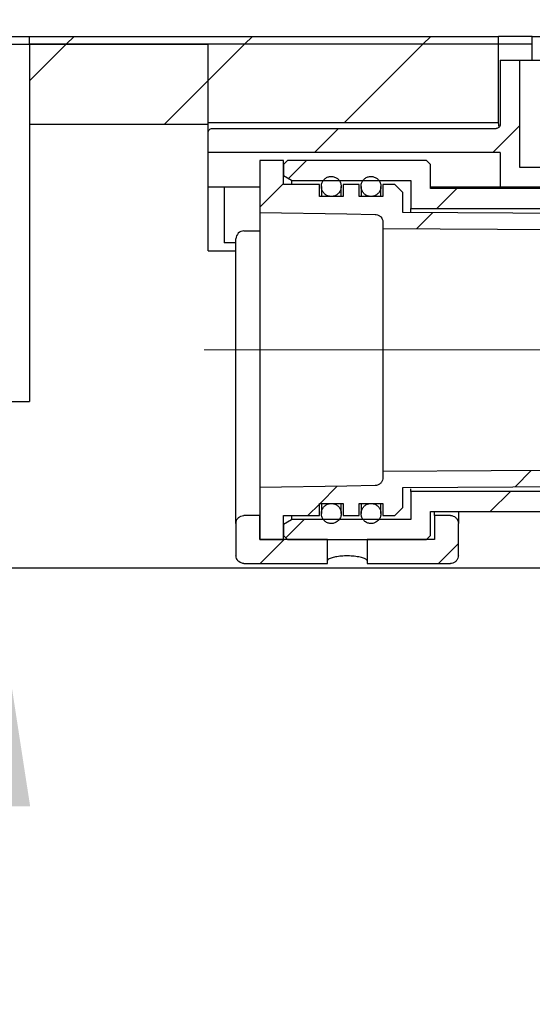
# Model space of a CAD drawing. Units: millimetres. Extents: x 707 to 3239, y 28 to 2931.
# Drawn here: x 1483 to 1612, y 2510 to 2758 of the extents above; entities that cross this region are included whole.
import ezdxf

# ---------------------------------------------------------------- set-up
doc = ezdxf.new("R2010")
doc.units = ezdxf.units.MM
doc.header["$LTSCALE"] = 10
doc.linetypes.add('SLD-Durchgehend', pattern=[0])
doc.linetypes.add('SLD-Punktstrich', pattern=[19.05, 15.24, -1.27, 1.27, -1.27])
doc.styles.add('SLDTEXTSTYLE1', font='TXT', dxfattribs={"width": 0.605})
doc.dimstyles.new('SLDDIMSTYLE0', dxfattribs={"dimtxt": 60, "dimasz": 60, "dimexe": 0, "dimexo": 0.0625, "dimgap": 15, "dimtad": 1, "dimdec": 0, "dimlfac": 0.5, "dimrnd": 1e-09, "dimzin": 12, "dimdsep": 46, "dimtxsty": 'SLDTEXTSTYLE1', "dimsah": 1, "dimcen": 0.09, "dimadec": 0, "dimazin": 3, "dimtfac": 1, "dimtdec": 0, "dimtmove": 0, "dimatfit": 0, "dimfxl": 1, "dimfrac": 2, "dimtolj": 1, "dimtzin": 12, "dimarcsym": 0})

# ---------------------------------------------------------------- blocks, each defined once
blk = doc.blocks.new('_D')
at = {"color": 7, "linetype": 'SLD-Durchgehend', "lineweight": 18}
for p, q in [((1476.63, 2754.16), (1476.63, 2869.54)), ((1475.69, 2754.16), (1466.63, 2754.16)), ((1476.63, 2754.16), (1476.63, 2620.16)), ((1476.63, 2620.16), (1476.63, 2510.33))]:
    blk.add_line(p, q, dxfattribs=at)
for points in [[(1476.63, 2754.16), (1485.86, 2814.16), (1467.4, 2814.16)], [(1476.63, 2620.16), (1467.4, 2560.16), (1485.86, 2560.16)]]:
    blk.add_solid(points, dxfattribs=at)
at = {"color": 7, "linetype": 'SLD-Durchgehend', "lineweight": 18, "insert": (1399.28, 2510.33), "char_height": 60, "attachment_point": 1, "rotation": 90, "style": 'SLDTEXTSTYLE1'}
blk.add_mtext('67', dxfattribs=at)

msp = doc.modelspace()

# ---------------------------------------------------------------- hatches: boundary and pattern name
at = {"linetype": 'SLD-Durchgehend', "lineweight": 18}
h = msp.add_hatch(dxfattribs=at)
h.set_pattern_fill('ANSI31', scale=10, style=0)
h.paths.add_polyline_path([(1485.69, 2754.16), (1485.69, 2752.16), (1603.79, 2752.16), (1603.79, 2754.16)], flags=0)
h = msp.add_hatch(dxfattribs=at)
h.set_pattern_fill('ANSI31', scale=10, style=0)
h.paths.add_polyline_path([(1485.69, 2732.01), (1530.69, 2732.01), (1530.69, 2752.16), (1485.69, 2752.16)], flags=0)
h = msp.add_hatch(dxfattribs=at)
h.set_pattern_fill('ANSI31', scale=10, style=0)
h.paths.add_polyline_path([(1603.79, 2732.44), (1603.79, 2752.16), (1530.69, 2752.16), (1530.69, 2732.44)], flags=0)
h = msp.add_hatch(dxfattribs=at)
h.set_pattern_fill('ANSI31', scale=10, style=0)
edge = h.paths.add_edge_path(flags=0)
edge.add_line((1725.69, 2722.16), (1725.69, 2704.16))
edge.add_line((1725.69, 2704.16), (1731.69, 2704.16))
edge.add_line((1731.69, 2704.16), (1731.69, 2721.16))
edge.add_arc((1732.69, 2721.16), 1, 90, 180, ccw=False)
edge.add_line((1732.69, 2722.16), (1750, 2722.16))
edge.add_line((1750, 2722.16), (1750, 2726.16))
edge.add_line((1750, 2726.16), (1723.4, 2726.16))
edge.add_line((1723.4, 2726.16), (1723.4, 2743.16))
edge.add_spline(control_points=[(1723.4, 2743.16), (1723.09, 2743.46), (1722.79, 2743.77), (1722.48, 2744.07), (1722.45, 2744.1), (1722.42, 2744.13), (1722.4, 2744.16)], knot_values=[0.00244, 0.00244, 0.00244, 0.00244, 0.003091, 0.003091, 0.003091, 0.003148, 0.003148, 0.003148, 0.003148], weights=[1, 1, 1, 1, 1, 1, 1], degree=3, periodic=0)
edge.add_line((1722.4, 2744.16), (1718.99, 2744.16))
edge.add_line((1718.99, 2744.16), (1717.99, 2743.16))
edge.add_line((1717.99, 2743.16), (1717.99, 2722.56))
edge.add_line((1717.99, 2722.56), (1693.39, 2722.56))
edge.add_line((1693.39, 2722.56), (1693.39, 2743.16))
edge.add_line((1693.39, 2743.16), (1692.39, 2744.16))
edge.add_line((1692.39, 2744.16), (1667.19, 2744.16))
edge.add_line((1667.19, 2744.16), (1667.19, 2748.16))
edge.add_line((1667.19, 2748.16), (1620.83, 2748.16))
edge.add_line((1620.83, 2748.16), (1619.19, 2742.02))
edge.add_line((1619.19, 2742.02), (1619.19, 2721.16))
edge.add_line((1619.19, 2721.16), (1609.19, 2721.16))
edge.add_line((1609.19, 2721.16), (1609.19, 2748.16))
edge.add_line((1609.19, 2748.16), (1604.19, 2748.16))
edge.add_line((1604.19, 2748.16), (1604.19, 2731.94))
edge.add_spline(control_points=[(1604.19, 2731.94), (1604.19, 2731.83), (1604.17, 2731.71), (1604.13, 2731.61), (1604.09, 2731.5), (1604.04, 2731.4), (1603.96, 2731.31), (1603.89, 2731.22), (1603.81, 2731.15), (1603.71, 2731.09), (1603.62, 2731.03), (1603.51, 2730.98), (1603.4, 2730.96), (1603.33, 2730.94), (1603.26, 2730.94), (1603.19, 2730.94)], knot_values=[0, 0, 0, 0, 0.000169, 0.000169, 0.000169, 0.000338, 0.000338, 0.000338, 0.000507, 0.000507, 0.000507, 0.000675, 0.000675, 0.000675, 0.000783, 0.000783, 0.000783, 0.000783], weights=[1, 1, 1, 1, 1, 1, 1, 1, 1, 1, 1, 1, 1, 1, 1, 1], degree=3, periodic=0)
edge.add_line((1603.19, 2730.94), (1531.69, 2730.94))
edge.add_spline(control_points=[(1531.69, 2730.94), (1531.66, 2730.94), (1531.63, 2730.93), (1531.61, 2730.93), (1531.5, 2730.92), (1531.39, 2730.9), (1531.28, 2730.85), (1531.18, 2730.81), (1531.08, 2730.74), (1531, 2730.67), (1530.92, 2730.59), (1530.85, 2730.5), (1530.8, 2730.4), (1530.75, 2730.3), (1530.71, 2730.18), (1530.7, 2730.07), (1530.69, 2730.03), (1530.69, 2729.98), (1530.69, 2729.93)], knot_values=[0.001931, 0.001931, 0.001931, 0.001931, 0.001969, 0.001969, 0.001969, 0.002139, 0.002139, 0.002139, 0.002309, 0.002309, 0.002309, 0.002479, 0.002479, 0.002479, 0.00265, 0.00265, 0.00265, 0.002721, 0.002721, 0.002721, 0.002721], weights=[1, 1, 1, 1, 1, 1, 1, 1, 1, 1, 1, 1, 1, 1, 1, 1, 1, 1, 1], degree=3, periodic=0)
edge.add_line((1530.69, 2729.93), (1530.69, 2724.91))
edge.add_line((1530.69, 2724.91), (1604.19, 2724.91))
edge.add_line((1604.19, 2724.91), (1604.19, 2716.16))
edge.add_line((1604.19, 2716.16), (1624.19, 2716.16))
edge.add_line((1624.19, 2716.16), (1624.19, 2741.16))
edge.add_line((1624.19, 2741.16), (1624.79, 2743.41))
edge.add_arc((1625.76, 2743.16), 1, 90, 165, ccw=False)
edge.add_line((1625.76, 2744.16), (1661.19, 2744.16))
edge.add_arc((1661.19, 2743.16), 1, 0, 90, ccw=False)
edge.add_line((1662.19, 2743.16), (1662.19, 2740.16))
edge.add_arc((1663.19, 2740.16), 1, 180, 270)
edge.add_line((1663.19, 2739.16), (1688.39, 2739.16))
edge.add_arc((1688.39, 2738.16), 1, 0, 90, ccw=False)
edge.add_line((1689.39, 2738.16), (1689.39, 2719.56))
edge.add_arc((1690.39, 2719.56), 1, 180, 270)
edge.add_line((1690.39, 2718.56), (1720.99, 2718.56))
edge.add_arc((1720.99, 2719.56), 1, 270, 360)
edge.add_line((1721.99, 2719.56), (1721.99, 2722.16))
edge.add_line((1721.99, 2722.16), (1725.69, 2722.16))
h = msp.add_hatch(dxfattribs=at)
h.set_pattern_fill('ANSI31', scale=10, style=0)
edge = h.paths.add_edge_path(flags=0)
edge.add_arc((1716.51, 2699.16), 6, 225, 270)
edge.add_line((1716.51, 2693.16), (1725.69, 2693.16))
edge.add_arc((1725.69, 2691.16), 2, 0, 90, ccw=False)
edge.add_line((1727.69, 2691.16), (1727.69, 2647.57))
edge.add_spline(control_points=[(1727.69, 2647.57), (1727.69, 2647.48), (1727.68, 2647.39), (1727.67, 2647.31), (1727.64, 2647.08), (1727.57, 2646.85), (1727.47, 2646.64), (1727.36, 2646.44), (1727.22, 2646.25), (1727.06, 2646.09), (1726.95, 2645.99), (1726.84, 2645.9), (1726.71, 2645.82), (1726.52, 2645.71), (1726.31, 2645.62), (1726.09, 2645.58), (1725.96, 2645.55), (1725.83, 2645.54), (1725.7, 2645.54)], knot_values=[0.005267, 0.005267, 0.005267, 0.005267, 0.005396, 0.005396, 0.005396, 0.005743, 0.005743, 0.005743, 0.006088, 0.006088, 0.006088, 0.006305, 0.006305, 0.006305, 0.006637, 0.006637, 0.006637, 0.006835, 0.006835, 0.006835, 0.006835], weights=[1, 1, 1, 1, 1, 1, 1, 1, 1, 1, 1, 1, 1, 1, 1, 1, 1, 1, 1], degree=3, periodic=0)
edge.add_spline(control_points=[(1725.7, 2645.54), (1722.57, 2645.51), (1719.44, 2645.49), (1716.3, 2645.47), (1696.37, 2645.34), (1676.43, 2645.21), (1656.5, 2645.07), (1629.23, 2644.89), (1601.96, 2644.71), (1574.69, 2644.53)], knot_values=[0.144825, 0.144825, 0.144825, 0.144825, 0.149522, 0.149522, 0.149522, 0.179426, 0.179426, 0.179426, 0.220333, 0.220333, 0.220333, 0.220333], weights=[1, 1, 1, 1, 1, 1, 1, 1, 1, 1], degree=3, periodic=0)
edge.add_line((1574.69, 2644.53), (1574.69, 2643.01))
edge.add_spline(control_points=[(1574.69, 2643.01), (1574.69, 2642.9), (1574.68, 2642.79), (1574.66, 2642.68), (1574.62, 2642.45), (1574.54, 2642.23), (1574.43, 2642.03), (1574.32, 2641.83), (1574.18, 2641.65), (1574.01, 2641.49), (1573.9, 2641.4), (1573.78, 2641.31), (1573.66, 2641.24), (1573.46, 2641.13), (1573.25, 2641.06), (1573.03, 2641.02), (1572.93, 2641), (1572.82, 2640.99), (1572.72, 2640.99)], knot_values=[0.005225, 0.005225, 0.005225, 0.005225, 0.00539, 0.00539, 0.00539, 0.005734, 0.005734, 0.005734, 0.006076, 0.006076, 0.006076, 0.006291, 0.006291, 0.006291, 0.006624, 0.006624, 0.006624, 0.00678, 0.00678, 0.00678, 0.00678], weights=[1, 1, 1, 1, 1, 1, 1, 1, 1, 1, 1, 1, 1, 1, 1, 1, 1, 1, 1], degree=3, periodic=0)
edge.add_spline(control_points=[(1572.72, 2640.99), (1570.34, 2640.95), (1567.97, 2640.91), (1565.59, 2640.87), (1558.29, 2640.75), (1550.99, 2640.63), (1543.69, 2640.51)], knot_values=[0.030533, 0.030533, 0.030533, 0.030533, 0.034097, 0.034097, 0.034097, 0.045051, 0.045051, 0.045051, 0.045051], weights=[1, 1, 1, 1, 1, 1, 1], degree=3, periodic=0)
edge.add_line((1543.69, 2640.51), (1543.69, 2627.42))
edge.add_line((1543.69, 2627.42), (1549.69, 2627.42))
edge.add_line((1549.69, 2627.42), (1549.69, 2633.45))
edge.add_line((1549.69, 2633.45), (1558.69, 2633.45))
edge.add_line((1558.69, 2633.45), (1558.69, 2636.48))
edge.add_line((1558.69, 2636.48), (1564.69, 2636.48))
edge.add_line((1564.69, 2636.48), (1564.69, 2633.45))
edge.add_line((1564.69, 2633.45), (1568.69, 2633.45))
edge.add_line((1568.69, 2633.45), (1568.69, 2636.48))
edge.add_line((1568.69, 2636.48), (1574.69, 2636.48))
edge.add_line((1574.69, 2636.48), (1574.69, 2633.45))
edge.add_line((1574.69, 2633.45), (1577.69, 2633.45))
edge.add_spline(control_points=[(1577.69, 2633.45), (1578.35, 2634.13), (1579.02, 2634.8), (1579.69, 2635.47)], knot_values=[0.035706, 0.035706, 0.035706, 0.035706, 0.037126, 0.037126, 0.037126, 0.037126], weights=[1, 1, 1, 1], degree=3, periodic=0)
edge.add_line((1579.69, 2635.47), (1579.69, 2640.51))
edge.add_spline(control_points=[(1579.69, 2640.51), (1602.76, 2640.67), (1625.83, 2640.82), (1648.9, 2640.97), (1671.48, 2641.12), (1694.06, 2641.28), (1716.65, 2641.43), (1719.67, 2641.45), (1722.7, 2641.47), (1725.72, 2641.49)], knot_values=[0.100897, 0.100897, 0.100897, 0.100897, 0.135504, 0.135504, 0.135504, 0.16938, 0.16938, 0.16938, 0.173919, 0.173919, 0.173919, 0.173919], weights=[1, 1, 1, 1, 1, 1, 1, 1, 1, 1], degree=3, periodic=0)
edge.add_spline(control_points=[(1725.72, 2641.49), (1726.18, 2641.49), (1726.64, 2641.55), (1727.09, 2641.65), (1727.74, 2641.81), (1728.37, 2642.08), (1728.93, 2642.45), (1729.29, 2642.68), (1729.63, 2642.96), (1729.93, 2643.27), (1730.42, 2643.76), (1730.82, 2644.34), (1731.11, 2644.97), (1731.4, 2645.6), (1731.59, 2646.28), (1731.66, 2646.98), (1731.68, 2647.17), (1731.69, 2647.37), (1731.69, 2647.57)], knot_values=[0.017376, 0.017376, 0.017376, 0.017376, 0.018068, 0.018068, 0.018068, 0.019076, 0.019076, 0.019076, 0.019727, 0.019727, 0.019727, 0.020769, 0.020769, 0.020769, 0.021819, 0.021819, 0.021819, 0.022115, 0.022115, 0.022115, 0.022115], weights=[1, 1, 1, 1, 1, 1, 1, 1, 1, 1, 1, 1, 1, 1, 1, 1, 1, 1, 1], degree=3, periodic=0)
edge.add_line((1731.69, 2647.57), (1731.69, 2691.16))
edge.add_arc((1725.69, 2691.16), 6, 0, 90)
edge.add_line((1725.69, 2697.16), (1716.51, 2697.16))
edge.add_arc((1716.51, 2699.16), 2, 225, 270, ccw=False)
edge.add_line((1715.1, 2697.74), (1705.69, 2707.15))
edge.add_spline(control_points=[(1705.69, 2707.15), (1705.53, 2707.31), (1705.36, 2707.47), (1705.18, 2707.61), (1704.64, 2708.04), (1704.02, 2708.39), (1703.38, 2708.62), (1702.73, 2708.86), (1702.03, 2708.98), (1701.34, 2708.99)], knot_values=[0, 0, 0, 0, 0.000346, 0.000346, 0.000346, 0.001391, 0.001391, 0.001391, 0.002437, 0.002437, 0.002437, 0.002437], weights=[1, 1, 1, 1, 1, 1, 1, 1, 1, 1], degree=3, periodic=0)
edge.add_spline(control_points=[(1701.34, 2708.99), (1683.86, 2709.1), (1666.37, 2709.22), (1648.89, 2709.34), (1625.82, 2709.49), (1602.75, 2709.64), (1579.69, 2709.8)], knot_values=[0.041525, 0.041525, 0.041525, 0.041525, 0.067752, 0.067752, 0.067752, 0.102355, 0.102355, 0.102355, 0.102355], weights=[1, 1, 1, 1, 1, 1, 1], degree=3, periodic=0)
edge.add_line((1579.69, 2709.8), (1579.69, 2714.84))
edge.add_spline(control_points=[(1579.69, 2714.84), (1579.02, 2715.51), (1578.35, 2716.19), (1577.69, 2716.86)], knot_values=[0.090445, 0.090445, 0.090445, 0.090445, 0.091864, 0.091864, 0.091864, 0.091864], weights=[1, 1, 1, 1], degree=3, periodic=0)
edge.add_line((1577.69, 2716.86), (1574.69, 2716.86))
edge.add_line((1574.69, 2716.86), (1574.69, 2713.83))
edge.add_line((1574.69, 2713.83), (1568.69, 2713.83))
edge.add_line((1568.69, 2713.83), (1568.69, 2716.86))
edge.add_line((1568.69, 2716.86), (1564.69, 2716.86))
edge.add_line((1564.69, 2716.86), (1564.69, 2713.83))
edge.add_line((1564.69, 2713.83), (1558.69, 2713.83))
edge.add_line((1558.69, 2713.83), (1558.69, 2716.86))
edge.add_line((1558.69, 2716.86), (1549.69, 2716.86))
edge.add_line((1549.69, 2716.86), (1549.69, 2722.89))
edge.add_line((1549.69, 2722.89), (1543.69, 2722.89))
edge.add_line((1543.69, 2722.89), (1543.69, 2709.8))
edge.add_spline(control_points=[(1543.69, 2709.8), (1550.99, 2709.68), (1558.29, 2709.56), (1565.59, 2709.44), (1567.97, 2709.4), (1570.34, 2709.36), (1572.72, 2709.32)], knot_values=[0.023142, 0.023142, 0.023142, 0.023142, 0.034097, 0.034097, 0.034097, 0.03766, 0.03766, 0.03766, 0.03766], weights=[1, 1, 1, 1, 1, 1, 1], degree=3, periodic=0)
edge.add_spline(control_points=[(1572.72, 2709.32), (1572.82, 2709.32), (1572.92, 2709.31), (1573.02, 2709.29), (1573.24, 2709.26), (1573.46, 2709.18), (1573.65, 2709.07), (1573.85, 2708.96), (1574.02, 2708.82), (1574.17, 2708.66), (1574.32, 2708.49), (1574.44, 2708.29), (1574.53, 2708.09), (1574.62, 2707.88), (1574.67, 2707.65), (1574.68, 2707.42), (1574.68, 2707.38), (1574.69, 2707.34), (1574.69, 2707.3)], knot_values=[0.003552, 0.003552, 0.003552, 0.003552, 0.003706, 0.003706, 0.003706, 0.004038, 0.004038, 0.004038, 0.004372, 0.004372, 0.004372, 0.004708, 0.004708, 0.004708, 0.005048, 0.005048, 0.005048, 0.005108, 0.005108, 0.005108, 0.005108], weights=[1, 1, 1, 1, 1, 1, 1, 1, 1, 1, 1, 1, 1, 1, 1, 1, 1, 1, 1], degree=3, periodic=0)
edge.add_line((1574.69, 2707.3), (1574.69, 2705.78))
edge.add_spline(control_points=[(1574.69, 2705.78), (1616.92, 2705.5), (1659.16, 2705.22), (1701.4, 2704.94)], knot_values=[0.078715, 0.078715, 0.078715, 0.078715, 0.142075, 0.142075, 0.142075, 0.142075], weights=[1, 1, 1, 1], degree=3, periodic=0)
edge.add_spline(control_points=[(1701.4, 2704.94), (1701.63, 2704.94), (1701.87, 2704.89), (1702.09, 2704.82), (1702.3, 2704.74), (1702.51, 2704.62), (1702.69, 2704.48), (1702.75, 2704.43), (1702.81, 2704.38), (1702.86, 2704.32)], knot_values=[0, 0, 0, 0, 0.000347, 0.000347, 0.000347, 0.000694, 0.000694, 0.000694, 0.000807, 0.000807, 0.000807, 0.000807], weights=[1, 1, 1, 1, 1, 1, 1, 1, 1, 1], degree=3, periodic=0)
edge.add_line((1702.86, 2704.32), (1712.27, 2694.91))
h = msp.add_hatch(dxfattribs=at)
h.set_pattern_fill('ANSI31', scale=10, style=0)
edge = h.paths.add_edge_path(flags=0)
edge.add_spline(control_points=[(1708.8, 2714.04), (1708.63, 2714.21), (1708.45, 2714.37), (1708.26, 2714.52), (1707.73, 2714.94), (1707.12, 2715.28), (1706.48, 2715.5), (1705.83, 2715.73), (1705.14, 2715.85), (1704.46, 2715.85)], knot_values=[0, 0, 0, 0, 0.000359, 0.000359, 0.000359, 0.001393, 0.001393, 0.001393, 0.002428, 0.002428, 0.002428, 0.002428], weights=[1, 1, 1, 1, 1, 1, 1, 1, 1, 1], degree=3, periodic=0)
edge.add_line((1704.46, 2715.85), (1586.69, 2715.85))
edge.add_line((1586.69, 2715.85), (1586.69, 2721.89))
edge.add_spline(control_points=[(1586.69, 2721.89), (1586.35, 2722.22), (1586.02, 2722.56), (1585.69, 2722.89)], knot_values=[0.104524, 0.104524, 0.104524, 0.104524, 0.105228, 0.105228, 0.105228, 0.105228], weights=[1, 1, 1, 1], degree=3, periodic=0)
edge.add_line((1585.69, 2722.89), (1550.69, 2722.89))
edge.add_spline(control_points=[(1550.69, 2722.89), (1550.35, 2722.56), (1550.02, 2722.22), (1549.69, 2721.89)], knot_values=[0.040743, 0.040743, 0.040743, 0.040743, 0.041452, 0.041452, 0.041452, 0.041452], weights=[1, 1, 1, 1], degree=3, periodic=0)
edge.add_line((1549.69, 2721.89), (1549.69, 2719.03))
edge.add_spline(control_points=[(1549.69, 2719.03), (1550.35, 2718.64), (1551.02, 2718.25), (1551.69, 2717.86)], knot_values=[0.024207, 0.024207, 0.024207, 0.024207, 0.025364, 0.025364, 0.025364, 0.025364], weights=[1, 1, 1, 1], degree=3, periodic=0)
edge.add_line((1551.69, 2717.86), (1581.69, 2717.86))
edge.add_line((1581.69, 2717.86), (1581.69, 2710.81))
edge.add_line((1581.69, 2710.81), (1703.61, 2710.81))
edge.add_spline(control_points=[(1703.61, 2710.81), (1703.72, 2710.81), (1703.84, 2710.79), (1703.95, 2710.75), (1704.06, 2710.71), (1704.16, 2710.65), (1704.25, 2710.58), (1704.28, 2710.56), (1704.31, 2710.53), (1704.34, 2710.5)], knot_values=[0, 0, 0, 0, 0.000172, 0.000172, 0.000172, 0.000343, 0.000343, 0.000343, 0.000402, 0.000402, 0.000402, 0.000402], weights=[1, 1, 1, 1, 1, 1, 1, 1, 1, 1], degree=3, periodic=0)
edge.add_line((1704.34, 2710.5), (1712.46, 2702.38))
edge.add_arc((1720.24, 2710.16), 11, 225, 270)
edge.add_line((1720.24, 2699.16), (1731.69, 2699.16))
edge.add_line((1731.69, 2699.16), (1731.69, 2710.16))
edge.add_line((1731.69, 2710.16), (1725.69, 2710.16))
edge.add_line((1725.69, 2710.16), (1725.69, 2704.16))
edge.add_line((1725.69, 2704.16), (1721.17, 2704.16))
edge.add_arc((1721.17, 2710.16), 6, 225, 270, ccw=False)
edge.add_line((1716.93, 2705.91), (1708.8, 2714.04))
h = msp.add_hatch(dxfattribs=at)
h.set_pattern_fill('ANSI31', scale=10, style=0)
edge = h.paths.add_edge_path(flags=0)
edge.add_spline(control_points=[(1562.14, 2713.88), (1562.41, 2713.93), (1562.68, 2714.03), (1562.93, 2714.17), (1563.17, 2714.3), (1563.39, 2714.49), (1563.57, 2714.7), (1563.75, 2714.91), (1563.9, 2715.16), (1564.01, 2715.42), (1564.11, 2715.68), (1564.17, 2715.96), (1564.18, 2716.25), (1564.19, 2716.53), (1564.16, 2716.82), (1564.08, 2717.09), (1563.99, 2717.36), (1563.86, 2717.62), (1563.69, 2717.85), (1563.53, 2718.08), (1563.32, 2718.28), (1563.08, 2718.44), (1562.85, 2718.6), (1562.59, 2718.72), (1562.32, 2718.79), (1562.05, 2718.86), (1561.76, 2718.88), (1561.48, 2718.86), (1561.21, 2718.84), (1560.93, 2718.77), (1560.68, 2718.66), (1560.42, 2718.54), (1560.18, 2718.39), (1559.98, 2718.19), (1559.78, 2718), (1559.6, 2717.77), (1559.47, 2717.53), (1559.34, 2717.28), (1559.25, 2717), (1559.21, 2716.72), (1559.17, 2716.44), (1559.18, 2716.15), (1559.23, 2715.88), (1559.28, 2715.6), (1559.39, 2715.32), (1559.53, 2715.08), (1559.67, 2714.83), (1559.86, 2714.61), (1560.08, 2714.43), (1560.29, 2714.24), (1560.54, 2714.1), (1560.8, 2714), (1561.06, 2713.9), (1561.35, 2713.84), (1561.63, 2713.83), (1561.8, 2713.83), (1561.97, 2713.84), (1562.14, 2713.88)], knot_values=[0, 0, 0, 0, 0.000418, 0.000418, 0.000418, 0.000837, 0.000837, 0.000837, 0.001257, 0.001257, 0.001257, 0.001681, 0.001681, 0.001681, 0.002106, 0.002106, 0.002106, 0.002532, 0.002532, 0.002532, 0.002956, 0.002956, 0.002956, 0.003377, 0.003377, 0.003377, 0.003795, 0.003795, 0.003795, 0.004212, 0.004212, 0.004212, 0.00463, 0.00463, 0.00463, 0.005049, 0.005049, 0.005049, 0.005471, 0.005471, 0.005471, 0.005896, 0.005896, 0.005896, 0.006322, 0.006322, 0.006322, 0.006747, 0.006747, 0.006747, 0.007169, 0.007169, 0.007169, 0.007589, 0.007589, 0.007589, 0.007844, 0.007844, 0.007844, 0.007844], weights=[1, 1, 1, 1, 1, 1, 1, 1, 1, 1, 1, 1, 1, 1, 1, 1, 1, 1, 1, 1, 1, 1, 1, 1, 1, 1, 1, 1, 1, 1, 1, 1, 1, 1, 1, 1, 1, 1, 1, 1, 1, 1, 1, 1, 1, 1, 1, 1, 1, 1, 1, 1, 1, 1, 1, 1, 1, 1], degree=3, periodic=0)
h = msp.add_hatch(dxfattribs=at)
h.set_pattern_fill('ANSI31', scale=10, style=0)
edge = h.paths.add_edge_path(flags=0)
edge.add_spline(control_points=[(1572.14, 2713.88), (1572.41, 2713.93), (1572.68, 2714.03), (1572.93, 2714.17), (1573.17, 2714.3), (1573.39, 2714.49), (1573.57, 2714.7), (1573.75, 2714.91), (1573.9, 2715.16), (1574.01, 2715.42), (1574.11, 2715.68), (1574.17, 2715.96), (1574.18, 2716.25), (1574.19, 2716.53), (1574.16, 2716.82), (1574.08, 2717.09), (1573.99, 2717.36), (1573.86, 2717.62), (1573.69, 2717.85), (1573.53, 2718.08), (1573.32, 2718.28), (1573.08, 2718.44), (1572.85, 2718.6), (1572.59, 2718.72), (1572.32, 2718.79), (1572.05, 2718.86), (1571.76, 2718.88), (1571.48, 2718.86), (1571.21, 2718.84), (1570.93, 2718.77), (1570.68, 2718.66), (1570.42, 2718.54), (1570.18, 2718.39), (1569.98, 2718.19), (1569.78, 2718), (1569.6, 2717.77), (1569.47, 2717.53), (1569.34, 2717.28), (1569.25, 2717), (1569.21, 2716.72), (1569.17, 2716.44), (1569.18, 2716.15), (1569.23, 2715.88), (1569.28, 2715.6), (1569.39, 2715.32), (1569.53, 2715.08), (1569.67, 2714.83), (1569.86, 2714.61), (1570.08, 2714.43), (1570.29, 2714.24), (1570.54, 2714.1), (1570.8, 2714), (1571.06, 2713.9), (1571.35, 2713.84), (1571.63, 2713.83), (1571.8, 2713.83), (1571.97, 2713.84), (1572.14, 2713.88)], knot_values=[0, 0, 0, 0, 0.000418, 0.000418, 0.000418, 0.000837, 0.000837, 0.000837, 0.001257, 0.001257, 0.001257, 0.001681, 0.001681, 0.001681, 0.002106, 0.002106, 0.002106, 0.002532, 0.002532, 0.002532, 0.002956, 0.002956, 0.002956, 0.003377, 0.003377, 0.003377, 0.003795, 0.003795, 0.003795, 0.004212, 0.004212, 0.004212, 0.00463, 0.00463, 0.00463, 0.005049, 0.005049, 0.005049, 0.005471, 0.005471, 0.005471, 0.005896, 0.005896, 0.005896, 0.006322, 0.006322, 0.006322, 0.006747, 0.006747, 0.006747, 0.007169, 0.007169, 0.007169, 0.007589, 0.007589, 0.007589, 0.007844, 0.007844, 0.007844, 0.007844], weights=[1, 1, 1, 1, 1, 1, 1, 1, 1, 1, 1, 1, 1, 1, 1, 1, 1, 1, 1, 1, 1, 1, 1, 1, 1, 1, 1, 1, 1, 1, 1, 1, 1, 1, 1, 1, 1, 1, 1, 1, 1, 1, 1, 1, 1, 1, 1, 1, 1, 1, 1, 1, 1, 1, 1, 1, 1, 1], degree=3, periodic=0)
h = msp.add_hatch(dxfattribs=at)
h.set_pattern_fill('ANSI31', scale=10, style=0)
edge = h.paths.add_edge_path(flags=0)
edge.add_spline(control_points=[(1549.69, 2628.42), (1550.02, 2628.09), (1550.35, 2627.75), (1550.69, 2627.42)], knot_values=[0.104485, 0.104485, 0.104485, 0.104485, 0.105189, 0.105189, 0.105189, 0.105189], weights=[1, 1, 1, 1], degree=3, periodic=0)
edge.add_line((1550.69, 2627.42), (1585.69, 2627.42))
edge.add_spline(control_points=[(1585.69, 2627.42), (1586.02, 2627.75), (1586.35, 2628.09), (1586.69, 2628.42)], knot_values=[0.040782, 0.040782, 0.040782, 0.040782, 0.041491, 0.041491, 0.041491, 0.041491], weights=[1, 1, 1, 1], degree=3, periodic=0)
edge.add_line((1586.69, 2628.42), (1586.69, 2634.46))
edge.add_line((1586.69, 2634.46), (1725.69, 2634.46))
edge.add_line((1725.69, 2634.46), (1725.69, 2630.16))
edge.add_arc((1735.69, 2630.16), 10, 180, 270)
edge.add_line((1735.69, 2620.16), (2215.69, 2620.16))
edge.add_arc((2215.69, 2630.16), 10, 270, 360)
edge.add_line((2225.69, 2630.16), (2225.69, 2634.46))
edge.add_line((2225.69, 2634.46), (2364.69, 2634.46))
edge.add_line((2364.69, 2634.46), (2364.69, 2628.42))
edge.add_spline(control_points=[(2364.69, 2628.42), (2365.02, 2628.09), (2365.35, 2627.75), (2365.69, 2627.42)], knot_values=[0.104524, 0.104524, 0.104524, 0.104524, 0.105228, 0.105228, 0.105228, 0.105228], weights=[1, 1, 1, 1], degree=3, periodic=0)
edge.add_line((2365.69, 2627.42), (2400.69, 2627.42))
edge.add_spline(control_points=[(2400.69, 2627.42), (2401.02, 2627.75), (2401.35, 2628.09), (2401.69, 2628.42)], knot_values=[0.040743, 0.040743, 0.040743, 0.040743, 0.041452, 0.041452, 0.041452, 0.041452], weights=[1, 1, 1, 1], degree=3, periodic=0)
edge.add_line((2401.69, 2628.42), (2401.69, 2631.28))
edge.add_spline(control_points=[(2401.69, 2631.28), (2401.02, 2631.67), (2400.35, 2632.06), (2399.69, 2632.45)], knot_values=[0.024164, 0.024164, 0.024164, 0.024164, 0.025321, 0.025321, 0.025321, 0.025321], weights=[1, 1, 1, 1], degree=3, periodic=0)
edge.add_line((2399.69, 2632.45), (2369.69, 2632.45))
edge.add_line((2369.69, 2632.45), (2369.69, 2639.5))
edge.add_line((2369.69, 2639.5), (2219.69, 2639.5))
edge.add_line((2219.69, 2639.5), (2219.69, 2630.16))
edge.add_arc((2215.69, 2630.16), 4, 270, 360, ccw=False)
edge.add_line((2215.69, 2626.16), (1735.69, 2626.16))
edge.add_arc((1735.69, 2630.16), 4, 180, 270, ccw=False)
edge.add_line((1731.69, 2630.16), (1731.69, 2639.5))
edge.add_line((1731.69, 2639.5), (1581.69, 2639.5))
edge.add_line((1581.69, 2639.5), (1581.69, 2632.45))
edge.add_line((1581.69, 2632.45), (1551.69, 2632.45))
edge.add_spline(control_points=[(1551.69, 2632.45), (1551.02, 2632.06), (1550.35, 2631.67), (1549.69, 2631.28)], knot_values=[0.029339, 0.029339, 0.029339, 0.029339, 0.030496, 0.030496, 0.030496, 0.030496], weights=[1, 1, 1, 1], degree=3, periodic=0)
edge.add_line((1549.69, 2631.28), (1549.69, 2628.42))
h = msp.add_hatch(dxfattribs=at)
h.set_pattern_fill('ANSI31', scale=10, style=0)
edge = h.paths.add_edge_path(flags=0)
edge.add_spline(control_points=[(1563.35, 2632.08), (1563.56, 2632.27), (1563.74, 2632.49), (1563.87, 2632.74), (1564.01, 2632.99), (1564.1, 2633.26), (1564.15, 2633.54), (1564.2, 2633.82), (1564.2, 2634.11), (1564.15, 2634.39), (1564.1, 2634.67), (1564, 2634.94), (1563.86, 2635.19), (1563.73, 2635.44), (1563.54, 2635.67), (1563.33, 2635.85), (1563.12, 2636.04), (1562.87, 2636.19), (1562.61, 2636.3), (1562.35, 2636.4), (1562.07, 2636.46), (1561.79, 2636.48), (1561.51, 2636.49), (1561.23, 2636.45), (1560.97, 2636.37), (1560.7, 2636.29), (1560.44, 2636.16), (1560.22, 2636), (1559.99, 2635.83), (1559.79, 2635.63), (1559.64, 2635.4), (1559.48, 2635.17), (1559.35, 2634.91), (1559.28, 2634.64), (1559.2, 2634.36), (1559.17, 2634.07), (1559.19, 2633.79), (1559.21, 2633.51), (1559.28, 2633.22), (1559.39, 2632.96), (1559.5, 2632.7), (1559.66, 2632.46), (1559.85, 2632.25), (1560.04, 2632.04), (1560.27, 2631.86), (1560.52, 2631.73), (1560.77, 2631.6), (1561.04, 2631.51), (1561.32, 2631.47), (1561.59, 2631.43), (1561.88, 2631.43), (1562.15, 2631.48), (1562.42, 2631.54), (1562.69, 2631.64), (1562.93, 2631.78), (1563.08, 2631.86), (1563.22, 2631.96), (1563.35, 2632.08)], knot_values=[0, 0, 0, 0, 0.000423, 0.000423, 0.000423, 0.000845, 0.000845, 0.000845, 0.00127, 0.00127, 0.00127, 0.001696, 0.001696, 0.001696, 0.002121, 0.002121, 0.002121, 0.002543, 0.002543, 0.002543, 0.002963, 0.002963, 0.002963, 0.00338, 0.00338, 0.00338, 0.003796, 0.003796, 0.003796, 0.004214, 0.004214, 0.004214, 0.004636, 0.004636, 0.004636, 0.00506, 0.00506, 0.00506, 0.005486, 0.005486, 0.005486, 0.005911, 0.005911, 0.005911, 0.006334, 0.006334, 0.006334, 0.006754, 0.006754, 0.006754, 0.007172, 0.007172, 0.007172, 0.007589, 0.007589, 0.007589, 0.007844, 0.007844, 0.007844, 0.007844], weights=[1, 1, 1, 1, 1, 1, 1, 1, 1, 1, 1, 1, 1, 1, 1, 1, 1, 1, 1, 1, 1, 1, 1, 1, 1, 1, 1, 1, 1, 1, 1, 1, 1, 1, 1, 1, 1, 1, 1, 1, 1, 1, 1, 1, 1, 1, 1, 1, 1, 1, 1, 1, 1, 1, 1, 1, 1, 1], degree=3, periodic=0)
h = msp.add_hatch(dxfattribs=at)
h.set_pattern_fill('ANSI31', scale=10, style=0)
edge = h.paths.add_edge_path(flags=0)
edge.add_spline(control_points=[(1573.35, 2632.08), (1573.56, 2632.27), (1573.74, 2632.49), (1573.87, 2632.74), (1574.01, 2632.99), (1574.1, 2633.26), (1574.15, 2633.54), (1574.2, 2633.82), (1574.2, 2634.11), (1574.15, 2634.39), (1574.1, 2634.67), (1574, 2634.94), (1573.86, 2635.19), (1573.73, 2635.44), (1573.54, 2635.67), (1573.33, 2635.85), (1573.12, 2636.04), (1572.87, 2636.19), (1572.61, 2636.3), (1572.35, 2636.4), (1572.07, 2636.46), (1571.79, 2636.48), (1571.51, 2636.49), (1571.23, 2636.45), (1570.97, 2636.37), (1570.7, 2636.29), (1570.44, 2636.16), (1570.22, 2636), (1569.99, 2635.83), (1569.79, 2635.63), (1569.64, 2635.4), (1569.48, 2635.17), (1569.35, 2634.91), (1569.28, 2634.64), (1569.2, 2634.36), (1569.17, 2634.07), (1569.19, 2633.79), (1569.21, 2633.51), (1569.28, 2633.22), (1569.39, 2632.96), (1569.5, 2632.7), (1569.66, 2632.46), (1569.85, 2632.25), (1570.04, 2632.04), (1570.27, 2631.86), (1570.52, 2631.73), (1570.77, 2631.6), (1571.04, 2631.51), (1571.32, 2631.47), (1571.59, 2631.43), (1571.88, 2631.43), (1572.15, 2631.48), (1572.42, 2631.54), (1572.69, 2631.64), (1572.93, 2631.78), (1573.08, 2631.86), (1573.22, 2631.96), (1573.35, 2632.08)], knot_values=[0, 0, 0, 0, 0.000423, 0.000423, 0.000423, 0.000845, 0.000845, 0.000845, 0.00127, 0.00127, 0.00127, 0.001696, 0.001696, 0.001696, 0.002121, 0.002121, 0.002121, 0.002543, 0.002543, 0.002543, 0.002963, 0.002963, 0.002963, 0.00338, 0.00338, 0.00338, 0.003796, 0.003796, 0.003796, 0.004214, 0.004214, 0.004214, 0.004636, 0.004636, 0.004636, 0.00506, 0.00506, 0.00506, 0.005486, 0.005486, 0.005486, 0.005911, 0.005911, 0.005911, 0.006334, 0.006334, 0.006334, 0.006754, 0.006754, 0.006754, 0.007172, 0.007172, 0.007172, 0.007589, 0.007589, 0.007589, 0.007844, 0.007844, 0.007844, 0.007844], weights=[1, 1, 1, 1, 1, 1, 1, 1, 1, 1, 1, 1, 1, 1, 1, 1, 1, 1, 1, 1, 1, 1, 1, 1, 1, 1, 1, 1, 1, 1, 1, 1, 1, 1, 1, 1, 1, 1, 1, 1, 1, 1, 1, 1, 1, 1, 1, 1, 1, 1, 1, 1, 1, 1, 1, 1, 1, 1], degree=3, periodic=0)
h = msp.add_hatch(dxfattribs=at)
h.set_pattern_fill('ANSI31', scale=10, style=0)
edge = h.paths.add_edge_path(flags=0)
edge.add_spline(control_points=[(1539.69, 2633.45), (1539.65, 2633.45), (1539.61, 2633.45), (1539.58, 2633.45), (1539.35, 2633.44), (1539.13, 2633.39), (1538.92, 2633.3), (1538.72, 2633.22), (1538.52, 2633.09), (1538.35, 2632.94), (1538.18, 2632.79), (1538.04, 2632.61), (1537.93, 2632.41), (1537.82, 2632.21), (1537.75, 2631.99), (1537.71, 2631.77), (1537.69, 2631.66), (1537.69, 2631.55), (1537.69, 2631.44)], knot_values=[0.004909, 0.004909, 0.004909, 0.004909, 0.004963, 0.004963, 0.004963, 0.005302, 0.005302, 0.005302, 0.005643, 0.005643, 0.005643, 0.005985, 0.005985, 0.005985, 0.006327, 0.006327, 0.006327, 0.006491, 0.006491, 0.006491, 0.006491], weights=[1, 1, 1, 1, 1, 1, 1, 1, 1, 1, 1, 1, 1, 1, 1, 1, 1, 1, 1], degree=3, periodic=0)
edge.add_line((1537.69, 2631.44), (1537.69, 2623.4))
edge.add_spline(control_points=[(1537.69, 2623.4), (1537.69, 2623.25), (1537.7, 2623.11), (1537.73, 2622.97), (1537.78, 2622.75), (1537.86, 2622.54), (1537.98, 2622.34), (1538.1, 2622.15), (1538.25, 2621.98), (1538.42, 2621.84), (1538.6, 2621.7), (1538.8, 2621.58), (1539.01, 2621.51), (1539.14, 2621.46), (1539.27, 2621.43), (1539.41, 2621.41), (1539.5, 2621.39), (1539.59, 2621.39), (1539.69, 2621.39)], knot_values=[0.005089, 0.005089, 0.005089, 0.005089, 0.005306, 0.005306, 0.005306, 0.005645, 0.005645, 0.005645, 0.005984, 0.005984, 0.005984, 0.006323, 0.006323, 0.006323, 0.00653, 0.00653, 0.00653, 0.006669, 0.006669, 0.006669, 0.006669], weights=[1, 1, 1, 1, 1, 1, 1, 1, 1, 1, 1, 1, 1, 1, 1, 1, 1, 1, 1], degree=3, periodic=0)
edge.add_line((1539.69, 2621.39), (1560.69, 2621.39))
edge.add_line((1560.69, 2621.39), (1560.69, 2627.42))
edge.add_line((1560.69, 2627.42), (1543.69, 2627.42))
edge.add_line((1543.69, 2627.42), (1543.69, 2633.45))
edge.add_line((1543.69, 2633.45), (1539.69, 2633.45))
h = msp.add_hatch(dxfattribs=at)
h.set_pattern_fill('ANSI31', scale=10, style=0)
edge = h.paths.add_edge_path(flags=0)
edge.add_spline(control_points=[(1593.69, 2631.44), (1593.69, 2631.55), (1593.68, 2631.66), (1593.66, 2631.77), (1593.64, 2631.91), (1593.6, 2632.04), (1593.55, 2632.18), (1593.47, 2632.38), (1593.35, 2632.58), (1593.2, 2632.75), (1593.06, 2632.92), (1592.88, 2633.07), (1592.69, 2633.18), (1592.5, 2633.29), (1592.28, 2633.37), (1592.07, 2633.42), (1591.94, 2633.44), (1591.81, 2633.45), (1591.69, 2633.45)], knot_values=[0.006163, 0.006163, 0.006163, 0.006163, 0.006328, 0.006328, 0.006328, 0.006539, 0.006539, 0.006539, 0.006878, 0.006878, 0.006878, 0.007216, 0.007216, 0.007216, 0.007552, 0.007552, 0.007552, 0.007744, 0.007744, 0.007744, 0.007744], weights=[1, 1, 1, 1, 1, 1, 1, 1, 1, 1, 1, 1, 1, 1, 1, 1, 1, 1, 1], degree=3, periodic=0)
edge.add_line((1591.69, 2633.45), (1587.69, 2633.45))
edge.add_line((1587.69, 2633.45), (1587.69, 2627.42))
edge.add_line((1587.69, 2627.42), (1570.69, 2627.42))
edge.add_line((1570.69, 2627.42), (1570.69, 2621.39))
edge.add_line((1570.69, 2621.39), (1591.69, 2621.39))
edge.add_spline(control_points=[(1591.69, 2621.39), (1591.78, 2621.39), (1591.88, 2621.4), (1591.98, 2621.41), (1592.2, 2621.44), (1592.42, 2621.52), (1592.62, 2621.62), (1592.82, 2621.73), (1593, 2621.87), (1593.15, 2622.03), (1593.25, 2622.14), (1593.33, 2622.25), (1593.41, 2622.37), (1593.52, 2622.57), (1593.6, 2622.79), (1593.65, 2623.01), (1593.67, 2623.14), (1593.69, 2623.27), (1593.69, 2623.4)], knot_values=[0.005494, 0.005494, 0.005494, 0.005494, 0.005644, 0.005644, 0.005644, 0.005982, 0.005982, 0.005982, 0.006321, 0.006321, 0.006321, 0.006535, 0.006535, 0.006535, 0.006876, 0.006876, 0.006876, 0.007073, 0.007073, 0.007073, 0.007073], weights=[1, 1, 1, 1, 1, 1, 1, 1, 1, 1, 1, 1, 1, 1, 1, 1, 1, 1, 1], degree=3, periodic=0)
edge.add_line((1593.69, 2623.4), (1593.69, 2631.44))

# ---------------------------------------------------------------- linework, layer by layer
at = {"color": 7, "linetype": 'SLD-Durchgehend', "lineweight": 25}
for p, q in [((1480.73, 2754.16), (1485.69, 2754.16)), ((1485.69, 2752.16), (1485.69, 2754.16)), ((1485.69, 2754.16), (1603.79, 2754.16)), ((1603.79, 2752.16), (1603.79, 2754.16)), ((1612.27, 2754.16), (1603.79, 2754.16)), ((1612.29, 2754.16), (1612.27, 2754.16)), ((1612.29, 2754.16), (2339.08, 2754.16)), ((1612.29, 2752.16), (1612.29, 2754.16)), ((1480.69, 2752.16), (1485.69, 2752.16)), ((1603.79, 2752.16), (1485.69, 2752.16)), ((1485.69, 2752.16), (1485.69, 2732.01)), ((1485.69, 2752.16), (1530.69, 2752.16)), ((1530.69, 2732.44), (1530.69, 2752.16)), ((1603.79, 2752.16), (1530.69, 2752.16)), ((1530.69, 2732.01), (1530.69, 2752.16)), ((1612.27, 2752.16), (1603.79, 2752.16)), ((1603.79, 2732.44), (1603.79, 2752.16)), ((1612.29, 2752.16), (1612.27, 2752.16)), ((1612.29, 2748.16), (1612.29, 2752.16)), ((1604.19, 2748.16), (1604.19, 2731.94)), ((1604.19, 2748.16), (1609.19, 2748.16)), ((1609.19, 2721.16), (1609.19, 2748.16)), ((1609.19, 2748.16), (1620.83, 2748.16)), ((1485.69, 2732.01), (1485.69, 2710.26)), ((1485.69, 2732.01), (1530.69, 2732.01)), ((1530.69, 2732.44), (1603.79, 2732.44)), ((1530.69, 2731.12), (1530.69, 2732.01)), ((1530.69, 2730.23), (1530.69, 2731.12)), ((1531.69, 2730.94), (1603.19, 2730.94)), ((1603.95, 2731.29), (1603.79, 2732.44)), ((1530.69, 2724.91), (1530.69, 2729.93)), ((1604.19, 2724.91), (1530.69, 2724.91)), ((1530.69, 2716.16), (1530.69, 2724.91)), ((1604.19, 2724.91), (1604.19, 2716.16)), ((1543.69, 2722.89), (1543.69, 2709.8)), ((1549.69, 2722.89), (1543.69, 2722.89)), ((1549.69, 2716.86), (1549.69, 2722.89)), ((1549.69, 2721.89), (1550.69, 2722.89)), ((1549.69, 2721.89), (1549.69, 2719.03)), ((1585.69, 2722.89), (1550.69, 2722.89)), ((1585.69, 2722.89), (1586.69, 2721.89)), ((1586.69, 2715.85), (1586.69, 2721.89)), ((1619.19, 2721.16), (1609.19, 2721.16)), ((1551.69, 2717.86), (1549.69, 2719.03)), ((1530.69, 2710.26), (1530.69, 2716.16)), ((1543.69, 2716.16), (1530.69, 2716.16)), ((1534.69, 2716.16), (1534.69, 2702.16)), ((1558.69, 2716.86), (1549.69, 2716.86)), ((1551.69, 2717.86), (1581.69, 2717.86)), ((1551.69, 2717.86), (1551.69, 2716.86)), ((1558.69, 2713.83), (1558.69, 2716.86)), ((1559.19, 2716.35), (1559.19, 2713.83)), ((1564.19, 2713.83), (1564.19, 2716.35)), ((1564.69, 2716.86), (1564.69, 2713.83)), ((1568.69, 2716.86), (1564.69, 2716.86)), ((1568.69, 2713.83), (1568.69, 2716.86)), ((1569.19, 2716.35), (1569.19, 2713.76)), ((1574.19, 2713.83), (1574.19, 2716.35)), ((1574.69, 2716.86), (1574.69, 2713.83)), ((1577.69, 2716.86), (1574.69, 2716.86)), ((1577.69, 2716.86), (1579.69, 2714.84)), ((1581.69, 2717.86), (1581.69, 2710.81)), ((1604.19, 2716.16), (1586.69, 2716.16)), ((1624.19, 2716.16), (1604.19, 2716.16)), ((1564.69, 2713.83), (1558.69, 2713.83)), ((1574.69, 2713.83), (1568.69, 2713.83)), ((1579.69, 2709.8), (1579.69, 2714.84)), ((1704.46, 2715.85), (1586.69, 2715.85)), ((1485.69, 2710.26), (1485.69, 2704.29)), ((1530.69, 2704.29), (1530.69, 2710.26)), ((1543.69, 2709.8), (1543.69, 2640.51)), ((1581.69, 2710.81), (1703.61, 2710.81)), ((1581.69, 2709.97), (1581.69, 2710.81)), ((1574.69, 2707.3), (1574.69, 2705.78)), ((1485.69, 2704.29), (1485.69, 2662.16)), ((1530.69, 2700.16), (1530.69, 2704.29)), ((1539.69, 2705.16), (1543.69, 2705.16)), ((1574.69, 2705.78), (1701.4, 2704.94)), ((1574.69, 2705.78), (1574.69, 2644.53)), ((1537.69, 2702.16), (1534.69, 2702.16)), ((1537.69, 2701.67), (1537.69, 2703.16)), ((1537.69, 2701.13), (1537.69, 2701.67)), ((1537.69, 2699.5), (1537.69, 2701.13)), ((1530.69, 2700.16), (1537.69, 2700.16)), ((1537.69, 2631.44), (1537.69, 2699.5)), ((1405.69, 2662.16), (1485.69, 2662.16)), ((1574.69, 2644.53), (1574.69, 2643.01)), ((1543.69, 2640.51), (1543.69, 2627.42)), ((1579.69, 2635.47), (1579.69, 2640.51)), ((1581.69, 2639.5), (1581.69, 2640.21)), ((1581.69, 2639.5), (1581.69, 2632.45)), ((1731.69, 2639.5), (1581.69, 2639.5)), ((1558.69, 2636.48), (1564.69, 2636.48)), ((1558.69, 2633.45), (1558.69, 2636.48)), ((1559.19, 2636.48), (1559.19, 2633.96)), ((1564.19, 2633.96), (1564.19, 2636.48)), ((1564.69, 2636.48), (1564.69, 2633.45)), ((1568.69, 2636.48), (1574.69, 2636.48)), ((1568.69, 2633.45), (1568.69, 2636.48)), ((1569.19, 2636.48), (1569.19, 2633.96)), ((1574.19, 2633.96), (1574.19, 2636.48)), ((1574.69, 2636.48), (1574.69, 2633.45)), ((1579.69, 2635.47), (1577.69, 2633.45)), ((1586.69, 2634.46), (1725.69, 2634.46)), ((1586.69, 2628.42), (1586.69, 2634.46)), ((1587.69, 2633.45), (1587.69, 2634.46)), ((1593.69, 2634.46), (1593.69, 2631.44)), ((1543.69, 2633.45), (1539.69, 2633.45)), ((1543.69, 2627.42), (1543.69, 2633.45)), ((1549.69, 2633.45), (1558.69, 2633.45)), ((1549.69, 2627.42), (1549.69, 2633.45)), ((1549.69, 2631.28), (1551.69, 2632.45)), ((1551.69, 2633.45), (1551.69, 2632.45)), ((1581.69, 2632.45), (1551.69, 2632.45)), ((1564.69, 2633.45), (1568.69, 2633.45)), ((1574.69, 2633.45), (1577.69, 2633.45)), ((1587.69, 2633.45), (1587.69, 2627.42)), ((1591.69, 2633.45), (1587.69, 2633.45)), ((1537.69, 2631.44), (1537.69, 2623.4)), ((1549.69, 2631.28), (1549.69, 2628.42)), ((1593.69, 2623.4), (1593.69, 2631.44)), ((1560.69, 2627.42), (1543.69, 2627.42)), ((1543.69, 2627.42), (1549.69, 2627.42)), ((1550.69, 2627.42), (1549.69, 2628.42)), ((1550.69, 2627.42), (1585.69, 2627.42)), ((1560.69, 2621.39), (1560.69, 2627.42)), ((1587.69, 2627.42), (1570.69, 2627.42)), ((1570.69, 2627.42), (1570.69, 2621.39)), ((1586.69, 2628.42), (1585.69, 2627.42)), ((1620.69, 2620.16), (1405.69, 2620.16)), ((1539.69, 2621.39), (1560.69, 2621.39)), ((1570.69, 2621.39), (1591.69, 2621.39))]:
    msp.add_line(p, q, dxfattribs=at)
at = {"color": 7, "linetype": 'SLD-Punktstrich', "lineweight": 18, "ltscale": 2}
msp.add_line((1529.69, 2675.16), (1733.75, 2675.16), dxfattribs=at)
at = {"color": 7, "linetype": 'SLD-Durchgehend', "lineweight": 25, "flags": 128}
for points in [[(1543.69, 2709.8), (1565.59, 2709.44), (1572.72, 2709.32)], [(1701.34, 2708.99), (1648.89, 2709.34), (1579.69, 2709.8)], [(1725.7, 2645.54), (1716.3, 2645.47), (1656.5, 2645.07), (1574.69, 2644.53)], [(1572.72, 2640.99), (1565.59, 2640.87), (1543.69, 2640.51)], [(1579.69, 2640.51), (1648.9, 2640.97), (1716.65, 2641.43), (1725.72, 2641.49)]]:
    msp.add_lwpolyline(points, dxfattribs=at)
at = {"color": 7, "linetype": 'SLD-Durchgehend', "lineweight": 25}
msp.add_arc((1539.69, 2703.16), 2, 90, 180, dxfattribs=at)
for points, knots in [([(1530.69, 2729.93), (1530.69, 2730.19), (1530.79, 2730.45), (1531.16, 2730.83), (1531.42, 2730.94), (1531.69, 2730.94)], [0, 0, 0, 0, 0.5, 0.5, 1, 1, 1, 1]), ([(1604.19, 2731.94), (1604.19, 2731.68), (1604.08, 2731.42), (1603.71, 2731.05), (1603.45, 2730.94), (1603.19, 2730.94)], [0, 0, 0, 0, 0.5, 0.5, 1, 1, 1, 1]), ([(1562.14, 2713.88), (1562.41, 2713.95), (1562.95, 2714.11), (1563.61, 2714.67), (1564.05, 2715.4), (1564.23, 2716.25), (1564.12, 2717.1), (1563.73, 2717.88), (1563.11, 2718.48), (1562.33, 2718.83), (1561.48, 2718.91), (1560.66, 2718.7), (1559.95, 2718.23), (1559.43, 2717.55), (1559.16, 2716.73), (1559.18, 2715.87), (1559.49, 2715.05), (1560.04, 2714.39), (1560.78, 2713.95), (1561.52, 2713.8), (1561.97, 2713.85), (1562.14, 2713.88)], [0, 0, 0, 0, 0.053323, 0.106636, 0.160225, 0.214219, 0.268464, 0.322704, 0.376705, 0.430352, 0.483679, 0.536841, 0.590048, 0.643493, 0.697285, 0.7514, 0.805673, 0.859849, 0.913692, 0.967112, 1, 1, 1, 1]), ([(1572.14, 2713.88), (1572.41, 2713.95), (1572.95, 2714.11), (1573.61, 2714.67), (1574.05, 2715.4), (1574.23, 2716.25), (1574.12, 2717.1), (1573.73, 2717.88), (1573.11, 2718.48), (1572.33, 2718.83), (1571.48, 2718.91), (1570.66, 2718.7), (1569.95, 2718.23), (1569.43, 2717.55), (1569.16, 2716.73), (1569.18, 2715.87), (1569.49, 2715.05), (1570.04, 2714.39), (1570.78, 2713.95), (1571.52, 2713.8), (1571.97, 2713.85), (1572.14, 2713.88)], [0, 0, 0, 0, 0.053323, 0.106636, 0.160225, 0.214219, 0.268464, 0.322704, 0.376705, 0.430352, 0.483679, 0.536841, 0.590048, 0.643493, 0.697285, 0.7514, 0.805673, 0.859849, 0.913692, 0.967112, 1, 1, 1, 1]), ([(1572.72, 2709.32), (1572.82, 2709.32), (1573.14, 2709.3), (1573.67, 2709.1), (1574.2, 2708.68), (1574.56, 2708.1), (1574.68, 2707.61), (1574.68, 2707.34), (1574.69, 2707.3)], [0, 0, 0, 0, 0.098989, 0.312387, 0.526451, 0.742333, 0.960545, 1, 1, 1, 1]), ([(1574.69, 2643.01), (1574.68, 2642.9), (1574.66, 2642.56), (1574.47, 2642.01), (1574.09, 2641.53), (1573.6, 2641.18), (1573.15, 2641.02), (1572.82, 2640.99), (1572.72, 2640.99)], [0, 0, 0, 0, 0.106442, 0.32713, 0.546765, 0.685505, 0.899269, 1, 1, 1, 1]), ([(1563.35, 2632.08), (1563.54, 2632.29), (1563.92, 2632.71), (1564.2, 2633.54), (1564.2, 2634.4), (1563.91, 2635.22), (1563.37, 2635.89), (1562.63, 2636.34), (1561.8, 2636.52), (1560.95, 2636.42), (1560.19, 2636.04), (1559.6, 2635.43), (1559.23, 2634.65), (1559.14, 2633.79), (1559.34, 2632.95), (1559.81, 2632.22), (1560.49, 2631.69), (1561.31, 2631.42), (1562.16, 2631.44), (1562.86, 2631.69), (1563.21, 2631.97), (1563.35, 2632.08)], [0, 0, 0, 0, 0.053871, 0.107731, 0.161831, 0.216102, 0.27029, 0.324156, 0.377599, 0.430726, 0.483805, 0.537125, 0.59085, 0.644948, 0.699221, 0.753405, 0.807299, 0.860834, 0.914087, 0.96724, 1, 1, 1, 1]), ([(1573.35, 2632.08), (1573.54, 2632.29), (1573.92, 2632.71), (1574.2, 2633.54), (1574.2, 2634.4), (1573.91, 2635.22), (1573.37, 2635.89), (1572.63, 2636.34), (1571.8, 2636.52), (1570.95, 2636.42), (1570.19, 2636.04), (1569.6, 2635.43), (1569.23, 2634.65), (1569.14, 2633.79), (1569.34, 2632.95), (1569.81, 2632.22), (1570.49, 2631.69), (1571.31, 2631.42), (1572.16, 2631.44), (1572.86, 2631.69), (1573.21, 2631.97), (1573.35, 2632.08)], [0, 0, 0, 0, 0.053871, 0.107731, 0.161831, 0.216102, 0.27029, 0.324156, 0.377599, 0.430726, 0.483805, 0.537125, 0.59085, 0.644948, 0.699221, 0.753405, 0.807299, 0.860834, 0.914087, 0.96724, 1, 1, 1, 1]), ([(1537.69, 2631.44), (1537.69, 2631.55), (1537.71, 2631.89), (1537.9, 2632.43), (1538.32, 2632.97), (1538.91, 2633.34), (1539.39, 2633.45), (1539.65, 2633.45), (1539.69, 2633.45)], [0, 0, 0, 0, 0.104368, 0.320459, 0.536582, 0.751852, 0.965655, 1, 1, 1, 1]), ([(1591.69, 2633.45), (1591.81, 2633.45), (1592.16, 2633.43), (1592.71, 2633.21), (1593.23, 2632.78), (1593.54, 2632.26), (1593.67, 2631.8), (1593.68, 2631.55), (1593.69, 2631.44)], [0, 0, 0, 0, 0.121784, 0.334092, 0.546947, 0.761092, 0.895704, 1, 1, 1, 1]), ([(1539.69, 2621.39), (1539.59, 2621.39), (1539.36, 2621.4), (1538.92, 2621.51), (1538.4, 2621.81), (1537.95, 2622.32), (1537.72, 2622.88), (1537.69, 2623.25), (1537.69, 2623.4)], [0, 0, 0, 0, 0.08783, 0.220172, 0.434203, 0.648208, 0.862865, 1, 1, 1, 1]), ([(1570.69, 2622.09), (1570.63, 2622.2), (1570.51, 2622.43), (1569.62, 2622.8), (1568.31, 2623.1), (1566.69, 2623.28), (1565, 2623.29), (1563.42, 2623.15), (1562.08, 2622.89), (1561.1, 2622.55), (1560.72, 2622.27), (1560.69, 2622.13), (1560.69, 2622.09)], [0, 0, 0, 0, 0.110196, 0.220373, 0.330697, 0.438572, 0.542595, 0.644526, 0.747732, 0.854425, 0.964186, 1, 1, 1, 1]), ([(1593.69, 2623.4), (1593.68, 2623.27), (1593.66, 2622.91), (1593.47, 2622.43), (1593.11, 2621.95), (1592.64, 2621.59), (1592.11, 2621.41), (1591.78, 2621.39), (1591.69, 2621.39)], [0, 0, 0, 0, 0.124577, 0.340598, 0.477011, 0.69094, 0.904892, 1, 1, 1, 1])]:
    msp.add_open_spline(points, degree=3, knots=knots, dxfattribs=at)

# ---------------------------------------------------------------- dimensions: what is measured, and where the dimension line sits
at = {"color": 7, "linetype": 'SLD-Durchgehend', "lineweight": 18}
dim = msp.add_linear_dim(base=(1476.63, 2620.16), p1=(1485.69, 2754.16), p2=(1405.69, 2620.16), angle=90, dimstyle='SLDDIMSTYLE0', dxfattribs=at)
dim.commit()
dim.dimension.update_dxf_attribs({"geometry": '_D', "text_midpoint": (1476.63, 2556.16), "dimtype": 160})

doc.saveas('drawing.dxf')
